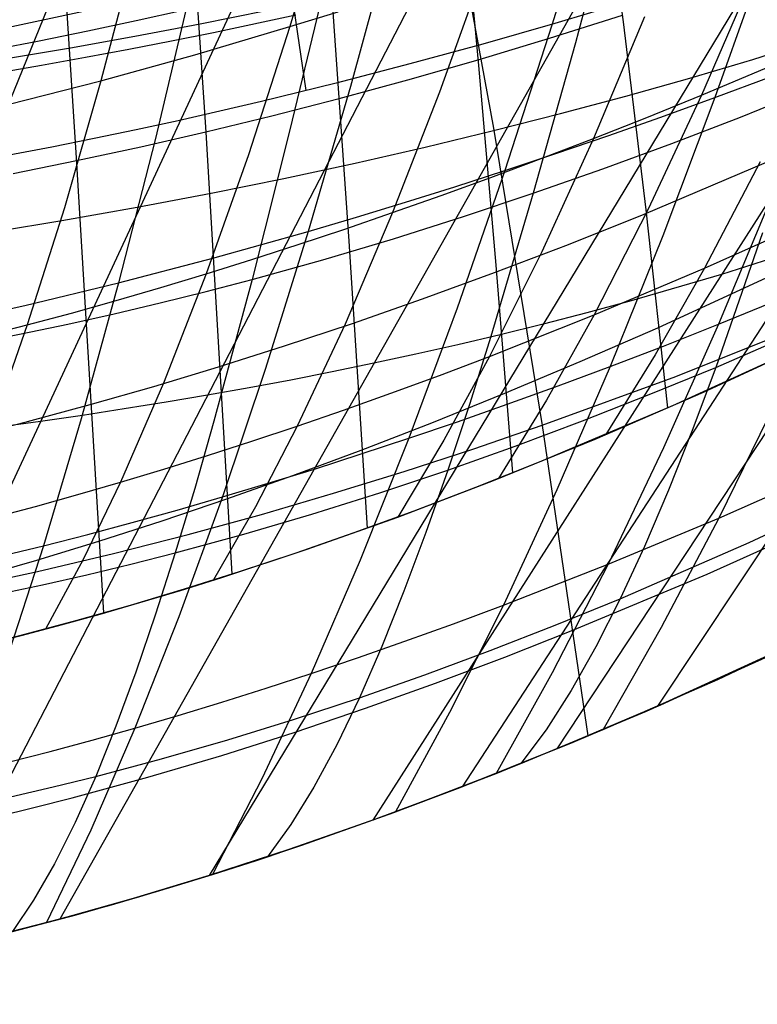
# Model space of a CAD drawing. Units: millimetres. Extents: x -250 to 250, y -79 to 60.
# Drawn here: x 17 to 26, y -78 to -65 of the extents above; entities that cross this region are included whole.
import ezdxf

# ---------------------------------------------------------------- set-up
doc = ezdxf.new("R2010")
doc.units = ezdxf.units.MM
doc.header["$MEASUREMENT"] = 0
doc.layers.add('Predefinito', color=7, linetype='Continuous', true_color=0x000000)

# ---------------------------------------------------------------- blocks, each defined once
blk = doc.blocks.new('Blocco 01')
at = {"layer": 'Predefinito'}
for p, q in [((33.632, -60.594, -133.006), (24.67, -74.101, -141.588)), ((33.632, -60.594, 133.006), (24.67, -74.101, 141.588)), ((32.382, -61.017, -131.406), (23.397, -74.642, -140.281)), ((32.382, -61.017, 131.406), (23.397, -74.642, 140.281)), ((31.135, -61.394, -129.921), (22.198, -75.121, -139.101)), ((31.135, -61.394, 129.921), (22.198, -75.121, 139.101)), ((17.32, -67.157, -128.798), (16.96, -61.564, -121.74)), ((17.32, -67.157, 128.798), (16.96, -61.564, 121.74)), ((18.958, -66.835, -129.886), (18.61, -61.481, -122.687)), ((18.958, -66.835, 129.886), (18.61, -61.481, 122.687)), ((29.896, -61.727, -128.548), (21.068, -75.543, -138.044)), ((29.896, -61.727, 128.548), (21.068, -75.543, 138.044)), ((27.453, -62.284, -126.116), (18.999, -76.243, -136.273)), ((27.453, -62.284, 126.116), (18.999, -76.243, 136.273)), ((25.058, -62.724, -124.067), (17.107, -76.796, -134.854)), ((25.058, -62.724, 124.067), (17.107, -76.796, 134.854)), ((22.643, -63.086, -122.318), (15.311, -77.24, -133.685)), ((22.643, -63.086, 122.318), (15.311, -77.24, 133.685)), ((24.241, -65.438, -134.221), (23.942, -63.183, -130.277)), ((24.241, -65.438, 134.221), (23.942, -63.183, 130.277)), ((20.16, -63.397, -120.797), (13.567, -77.595, -132.706)), ((20.16, -63.397, 120.797), (13.567, -77.595, 132.706)), ((22.41, -65.988, -132.586), (22.182, -63.56, -128.797)), ((22.41, -65.988, 132.586), (22.182, -63.56, 128.797)), ((23.926, -63.547, -167.985), (23.336, -65.48, -164.164)), ((23.926, -63.547, 167.985), (23.336, -65.48, 164.164)), ((17.601, -63.66, -119.494), (11.827, -77.875, -131.878)), ((17.601, -63.66, 119.494), (11.827, -77.875, 131.878)), ((20.538, -63.762, 161.723), (20.019, -65.498, 157.915)), ((20.538, -63.762, -161.723), (20.019, -65.498, -157.915)), ((21.312, -64.322, -167.104), (20.785, -66.255, -163.203)), ((21.312, -64.322, 167.104), (20.785, -66.255, 163.203)), ((18.083, -64.456, 160.98), (17.627, -66.183, 157.102)), ((18.083, -64.456, -160.98), (17.627, -66.183, -157.102)), ((26.051, -64.555, -165.44), (25.398, -66.395, -161.673)), ((26.051, -64.555, 165.44), (25.398, -66.395, 161.673)), ((20.768, -68.214, -133.553), (20.525, -64.723, -128.702)), ((20.768, -68.214, 133.553), (20.525, -64.723, 128.702)), ((22.498, -64.691, 158.945), (21.912, -66.328, 155.172)), ((22.498, -64.691, -158.945), (21.912, -66.328, -155.172)), ((25.899, -64.819, 157.515), (25.229, -66.366, 153.856)), ((25.899, -64.819, -157.515), (25.229, -66.366, -153.856)), ((18.776, -64.984, -166.417), (18.316, -66.914, -162.449)), ((18.776, -64.984, 166.417), (18.316, -66.914, 162.449)), ((16.271, -65.545, -165.866), (17.523, -65.276, -166.127)), ((16.271, -65.545, 165.866), (17.523, -65.276, 166.127)), ((18.883, -65.462, -128.104), (19.718, -65.293, -128.667)), ((18.883, -65.462, 128.104), (19.718, -65.293, 128.667)), ((20.019, -65.498, 157.915), (20.628, -65.309, 158.149)), ((20.019, -65.498, -157.915), (20.628, -65.309, -158.149)), ((23.305, -65.646, -133.249), (24.227, -65.353, -134.071)), ((23.305, -65.646, 133.249), (24.227, -65.353, 134.071)), ((24.506, -65.373, 156.623), (23.86, -66.915, 152.907)), ((24.506, -65.373, -156.623), (23.86, -66.915, -152.907)), ((24.528, -67.819, -138.091), (24.241, -65.438, -134.221)), ((24.528, -67.819, 138.091), (24.241, -65.438, 134.221)), ((18.058, -65.62, -127.578), (18.883, -65.462, -128.104)), ((18.058, -65.62, 127.578), (18.883, -65.462, 128.104)), ((18.816, -65.855, 157.486), (20.019, -65.498, 157.915)), ((18.816, -65.855, -157.486), (20.019, -65.498, -157.915)), ((20.019, -65.498, 157.915), (19.493, -67.122, 154.059)), ((20.019, -65.498, -157.915), (19.493, -67.122, -154.059)), ((23.336, -65.48, -164.164), (22.74, -67.32, -160.299)), ((23.336, -65.48, 164.164), (22.74, -67.32, 160.299)), ((17.242, -65.767, -127.088), (18.058, -65.62, -127.578)), ((17.242, -65.767, 127.088), (18.058, -65.62, 127.578)), ((22.4, -65.919, -132.475), (23.305, -65.646, -133.249)), ((22.4, -65.919, 132.475), (23.305, -65.646, 133.249)), ((16.432, -65.903, -126.63), (17.242, -65.767, -127.088)), ((16.432, -65.903, 126.63), (17.242, -65.767, 127.088)), ((25.229, -66.366, 153.856), (26.668, -65.757, 154.928)), ((25.229, -66.366, -153.856), (26.668, -65.757, -154.928)), ((17.627, -66.183, 157.102), (18.816, -65.855, 157.486)), ((17.627, -66.183, -157.102), (18.816, -65.855, -157.486)), ((21.512, -66.173, -131.75), (22.4, -65.919, -132.475)), ((21.512, -66.173, 131.75), (22.4, -65.919, 132.475)), ((22.629, -68.518, -136.308), (22.41, -65.988, -132.586)), ((22.629, -68.518, 136.308), (22.41, -65.988, 132.586)), ((16.448, -66.484, 156.757), (17.627, -66.183, 157.102)), ((16.448, -66.484, -156.757), (17.627, -66.183, -157.102)), ((17.627, -66.183, 157.102), (17.165, -67.791, 153.175)), ((17.627, -66.183, -157.102), (17.165, -67.791, -153.175)), ((20.642, -66.409, -131.076), (21.512, -66.173, -131.75)), ((20.642, -66.409, 131.076), (21.512, -66.173, 131.75)), ((25.398, -66.395, -161.673), (26.102, -66.133, -162.084)), ((25.398, -66.395, 161.673), (26.102, -66.133, 162.084)), ((20.785, -66.255, -163.203), (20.252, -68.091, -159.256)), ((20.785, -66.255, 163.203), (20.252, -68.091, 159.256)), ((19.79, -66.628, -130.452), (20.642, -66.409, -131.076)), ((19.79, -66.628, 130.452), (20.642, -66.409, 131.076)), ((21.912, -66.328, 155.172), (21.319, -67.853, 151.354)), ((21.912, -66.328, -155.172), (21.319, -67.853, -151.354)), ((24.535, -66.647, 153.366), (25.229, -66.366, 153.856)), ((24.535, -66.647, -153.366), (25.229, -66.366, -153.856)), ((25.229, -66.366, 153.856), (24.551, -67.81, 150.157)), ((25.229, -66.366, -153.856), (24.551, -67.81, -150.157)), ((24.712, -66.644, -161.291), (25.398, -66.395, -161.673)), ((24.712, -66.644, 161.291), (25.398, -66.395, 161.673)), ((25.398, -66.395, -161.673), (24.738, -68.145, -157.865)), ((25.398, -66.395, 161.673), (24.738, -68.145, 157.865)), ((18.954, -66.83, -129.874), (19.79, -66.628, -130.452)), ((18.954, -66.83, 129.874), (19.79, -66.628, 130.452)), ((23.86, -66.915, 152.907), (24.535, -66.647, 153.366)), ((23.86, -66.915, -152.907), (24.535, -66.647, -153.366)), ((24.041, -66.881, -160.936), (24.712, -66.644, -161.291)), ((24.041, -66.881, 160.936), (24.712, -66.644, 161.291)), ((18.316, -66.914, -162.449), (17.85, -68.742, -158.433)), ((18.316, -66.914, 162.449), (17.85, -68.742, 158.433)), ((18.132, -67.019, -129.338), (18.954, -66.83, -129.874)), ((18.132, -67.019, 129.338), (18.954, -66.83, 129.874)), ((19.288, -72.428, -136.902), (18.958, -66.835, -129.886)), ((19.288, -72.428, 136.902), (18.958, -66.835, 129.886)), ((23.201, -67.168, 152.478), (23.86, -66.915, 152.907)), ((23.201, -67.168, -152.478), (23.86, -66.915, -152.907)), ((23.86, -66.915, 152.907), (23.206, -68.349, 149.148)), ((23.86, -66.915, -152.907), (23.206, -68.349, -149.148)), ((23.385, -67.106, -160.606), (24.041, -66.881, -160.936)), ((23.385, -67.106, 160.606), (24.041, -66.881, 160.936)), ((17.32, -67.194, -128.839), (18.132, -67.019, -129.338)), ((17.32, -67.194, 128.839), (18.132, -67.019, 129.338)), ((24.504, -67.87, -138.111), (26.506, -67.02, -140.06)), ((24.504, -67.87, 138.111), (26.506, -67.02, 140.06)), ((17.666, -72.92, -135.719), (17.32, -67.157, -128.798)), ((17.666, -72.92, 135.719), (17.32, -67.157, 128.798)), ((19.493, -67.122, 154.059), (18.96, -68.627, 150.156)), ((19.493, -67.122, -154.059), (18.96, -68.627, -150.156)), ((22.56, -67.408, 152.078), (23.201, -67.168, 152.478)), ((22.56, -67.408, -152.078), (23.201, -67.168, -152.478)), ((22.74, -67.32, -160.299), (23.385, -67.106, -160.606)), ((22.74, -67.32, 160.299), (23.385, -67.106, 160.606)), ((16.516, -67.358, -128.375), (17.32, -67.194, -128.839)), ((16.516, -67.358, 128.375), (17.32, -67.194, 128.839)), ((25.97, -67.208, 151.292), (25.265, -68.557, 147.617)), ((25.97, -67.208, -151.292), (25.265, -68.557, -147.617)), ((21.933, -67.636, 151.704), (22.56, -67.408, 152.078)), ((21.933, -67.636, -151.704), (22.56, -67.408, -152.078)), ((22.106, -67.526, -160.012), (22.74, -67.32, -160.299)), ((22.106, -67.526, 160.012), (22.74, -67.32, 160.299)), ((22.74, -67.32, -160.299), (22.136, -69.064, -156.39)), ((22.74, -67.32, 160.299), (22.136, -69.064, 156.39)), ((21.481, -67.722, -159.744), (22.106, -67.526, -160.012)), ((21.481, -67.722, 159.744), (22.106, -67.526, 160.012)), ((21.319, -67.853, 151.354), (21.933, -67.636, 151.704)), ((21.319, -67.853, -151.354), (21.933, -67.636, -151.704)), ((26.137, -67.607, -158.775), (25.445, -69.266, -154.987)), ((26.137, -67.607, 158.775), (25.445, -69.266, 154.987)), ((17.165, -67.791, 153.175), (16.696, -69.275, 149.199)), ((17.165, -67.791, -153.175), (16.696, -69.275, -149.199)), ((20.863, -67.91, -159.492), (21.481, -67.722, -159.744)), ((20.863, -67.91, 159.492), (21.481, -67.722, 159.744)), ((20.252, -68.091, -159.256), (20.863, -67.91, -159.492)), ((20.252, -68.091, 159.256), (20.863, -67.91, 159.492)), ((20.716, -68.06, 151.027), (21.319, -67.853, 151.354)), ((20.716, -68.06, -151.027), (21.319, -67.853, -151.354)), ((21.319, -67.853, 151.354), (20.718, -69.264, 147.493)), ((21.319, -67.853, -151.354), (20.718, -69.264, -147.493)), ((23.543, -68.254, -137.22), (24.504, -67.87, -138.111)), ((23.543, -68.254, 137.22), (24.504, -67.87, 138.111)), ((24.551, -67.81, 150.157), (23.868, -69.147, 146.417)), ((24.551, -67.81, -150.157), (23.868, -69.147, -146.417)), ((24.804, -70.324, -141.882), (24.528, -67.819, -138.091)), ((24.804, -70.324, 141.882), (24.528, -67.819, 138.091)), ((25.265, -68.557, 147.617), (26.746, -67.895, 148.954)), ((25.265, -68.557, -147.617), (26.746, -67.895, -148.954)), ((19.044, -68.43, -158.821), (20.252, -68.091, -159.256)), ((19.044, -68.43, 158.821), (20.252, -68.091, 159.256)), ((20.252, -68.091, -159.256), (19.712, -69.824, -155.264)), ((20.252, -68.091, 159.256), (19.712, -69.824, 155.264)), ((20.123, -68.258, 150.719), (20.716, -68.06, 151.027)), ((20.123, -68.258, -150.719), (20.716, -68.06, -151.027)), ((24.738, -68.145, -157.865), (24.071, -69.801, -154.019)), ((24.738, -68.145, 157.865), (24.071, -69.801, 154.019)), ((19.538, -68.447, 150.429), (20.123, -68.258, 150.719)), ((19.538, -68.447, -150.429), (20.123, -68.258, -150.719)), ((21, -71.845, -138.301), (20.768, -68.214, -133.553)), ((21, -71.845, 138.301), (20.768, -68.214, 133.553)), ((22.607, -68.611, -136.385), (23.543, -68.254, -137.22)), ((22.607, -68.611, 136.385), (23.543, -68.254, 137.22)), ((26.666, -68.257, -134.511), (25.482, -68.635, -133.296)), ((26.666, -68.257, 134.511), (25.482, -68.635, 133.296)), ((23.206, -68.349, 149.148), (22.545, -69.672, 145.35)), ((23.206, -68.349, -149.148), (22.545, -69.672, -145.35)), ((24.675, -69.311, -140.342), (26.731, -68.361, -142.375)), ((24.675, -69.311, 140.342), (26.731, -68.361, 142.375)), ((17.85, -68.742, -158.433), (19.044, -68.43, -158.821)), ((17.85, -68.742, 158.433), (19.044, -68.43, 158.821)), ((18.96, -68.627, 150.156), (19.538, -68.447, 150.429)), ((18.96, -68.627, -150.156), (19.538, -68.447, -150.429)), ((22.839, -71.148, -139.96), (22.629, -68.518, -136.308)), ((22.839, -71.148, 139.96), (22.629, -68.518, 136.308)), ((18.387, -68.8, 149.897), (18.96, -68.627, 150.156)), ((18.387, -68.8, -149.897), (18.96, -68.627, -150.156)), ((18.96, -68.627, 150.156), (18.42, -70.01, 146.207)), ((18.96, -68.627, -150.156), (18.42, -70.01, -146.207)), ((21.696, -68.944, -135.609), (22.607, -68.611, -136.385)), ((21.696, -68.944, 135.609), (22.607, -68.611, 136.385)), ((23.868, -69.147, 146.417), (25.265, -68.557, 147.617)), ((23.868, -69.147, -146.417), (25.265, -68.557, -147.617)), ((25.482, -68.635, -133.296), (24.336, -68.969, -132.194)), ((25.482, -68.635, 133.296), (24.336, -68.969, 132.194)), ((25.265, -68.557, 147.617), (24.643, -69.651, 144.372)), ((25.265, -68.557, -147.617), (24.643, -69.651, -144.372)), ((25.445, -69.266, -154.987), (26.891, -68.671, -156.083)), ((25.445, -69.266, 154.987), (26.891, -68.671, 156.083)), ((16.665, -69.027, -158.084), (17.85, -68.742, -158.433)), ((16.665, -69.027, 158.084), (17.85, -68.742, 158.433)), ((17.85, -68.742, -158.433), (17.377, -70.462, -154.371)), ((17.85, -68.742, 158.433), (17.377, -70.462, 154.371)), ((17.819, -68.966, 149.652), (18.387, -68.8, 149.897)), ((17.819, -68.966, -149.652), (18.387, -68.8, -149.897)), ((15.482, -69.287, -157.768), (16.665, -69.027, -158.084)), ((15.482, -69.287, 157.768), (16.665, -69.027, 158.084)), ((17.256, -69.124, 149.419), (17.819, -68.966, 149.652)), ((17.256, -69.124, -149.419), (17.819, -68.966, -149.652)), ((20.81, -69.254, -134.893), (21.696, -68.944, -135.609)), ((20.81, -69.254, 134.893), (21.696, -68.944, 135.609)), ((24.336, -68.969, -132.194), (23.777, -69.121, -131.682)), ((24.336, -68.969, 132.194), (23.777, -69.121, 131.682)), ((16.696, -69.275, 149.199), (17.256, -69.124, 149.419)), ((16.696, -69.275, -149.199), (17.256, -69.124, -149.419)), ((22.136, -69.064, -156.39), (21.526, -70.709, -152.441)), ((22.136, -69.064, 156.39), (21.526, -70.709, 152.441)), ((22.545, -69.672, 145.35), (23.868, -69.147, 146.417)), ((22.545, -69.672, -145.35), (23.868, -69.147, -146.417)), ((23.777, -69.121, -131.682), (23.226, -69.263, -131.195)), ((23.777, -69.121, 131.682), (23.226, -69.263, 131.195)), ((23.868, -69.147, 146.417), (23.266, -70.225, 143.119)), ((23.868, -69.147, -146.417), (23.266, -70.225, -143.119)), ((15.583, -69.556, 148.79), (16.696, -69.275, 149.199)), ((15.583, -69.556, -148.79), (16.696, -69.275, -149.199)), ((16.696, -69.275, 149.199), (16.221, -70.628, 145.175)), ((16.696, -69.275, -149.199), (16.221, -70.628, -145.175)), ((19.951, -69.54, -134.236), (20.81, -69.254, -134.893)), ((19.951, -69.54, 134.236), (20.81, -69.254, 134.893)), ((20.718, -69.264, 147.493), (20.113, -70.555, 143.59)), ((20.718, -69.264, -147.493), (20.113, -70.555, -143.59)), ((23.226, -69.263, -131.195), (22.682, -69.398, -130.731)), ((23.226, -69.263, 131.195), (22.682, -69.398, 130.731)), ((25.445, -69.266, -154.987), (24.748, -70.832, -151.165)), ((25.445, -69.266, 154.987), (24.748, -70.832, 151.165)), ((24.749, -69.541, -154.487), (25.445, -69.266, -154.987)), ((24.749, -69.541, 154.487), (25.445, -69.266, 154.987)), ((22.682, -69.398, -130.731), (22.145, -69.525, -130.288)), ((22.682, -69.398, 130.731), (22.145, -69.525, 130.288)), ((23.693, -69.739, -139.414), (24.675, -69.311, -140.342)), ((23.693, -69.739, 139.414), (24.675, -69.311, 140.342)), ((19.114, -69.806, -133.633), (19.951, -69.54, -134.236)), ((19.114, -69.806, 133.633), (19.951, -69.54, 134.236)), ((22.145, -69.525, -130.288), (21.612, -69.646, -129.865)), ((22.145, -69.525, 130.288), (21.612, -69.646, 129.865)), ((24.071, -69.801, -154.019), (24.749, -69.541, -154.487)), ((24.071, -69.801, 154.019), (24.749, -69.541, 154.487)), ((26.652, -69.477, -143.783), (24.861, -70.299, -141.94)), ((26.652, -69.477, 143.783), (24.861, -70.299, 141.94)), ((25.252, -70.125, 142.336), (26.714, -69.448, 143.848)), ((25.252, -70.125, -142.336), (26.714, -69.448, -143.848)), ((21.612, -69.646, -129.865), (21.082, -69.76, -129.461)), ((21.612, -69.646, 129.865), (21.082, -69.76, 129.461)), ((21.913, -69.913, 144.865), (22.545, -69.672, 145.35)), ((21.913, -69.913, -144.865), (22.545, -69.672, -145.35)), ((22.545, -69.672, 145.35), (21.966, -70.733, 142.006)), ((22.545, -69.672, -145.35), (21.966, -70.733, -142.006)), ((24.643, -69.651, 144.372), (24.019, -70.663, 141.099)), ((24.643, -69.651, -144.372), (24.019, -70.663, -141.099)), ((21.082, -69.76, -129.461), (20.555, -69.868, -129.073)), ((21.082, -69.76, 129.461), (20.555, -69.868, 129.073)), ((22.741, -70.139, -138.549), (23.693, -69.739, -139.414)), ((22.741, -70.139, 138.549), (23.693, -69.739, 139.414)), ((18.296, -70.053, -133.077), (19.114, -69.806, -133.633)), ((18.296, -70.053, 133.077), (19.114, -69.806, 133.633)), ((19.712, -69.824, -155.264), (19.165, -71.452, -151.23)), ((19.712, -69.824, 155.264), (19.165, -71.452, 151.23)), ((20.555, -69.868, -129.073), (20.029, -69.972, -128.702)), ((20.555, -69.868, 129.073), (20.029, -69.972, 128.702)), ((21.297, -70.139, 144.412), (21.913, -69.913, 144.865)), ((21.297, -70.139, -144.412), (21.913, -69.913, -144.865)), ((24.071, -69.801, -154.019), (23.398, -71.36, -150.137)), ((24.071, -69.801, 154.019), (23.398, -71.36, 150.137)), ((23.412, -70.046, -153.582), (24.071, -69.801, -154.019)), ((23.412, -70.046, 153.582), (24.071, -69.801, 154.019)), ((18.42, -70.01, 146.207), (17.875, -71.266, 142.216)), ((18.42, -70.01, -146.207), (17.875, -71.266, -142.216)), ((20.029, -69.972, -128.702), (19.503, -70.07, -128.345)), ((20.029, -69.972, 128.702), (19.503, -70.07, 128.345)), ((22.769, -70.279, -153.175), (23.412, -70.046, -153.582)), ((22.769, -70.279, 153.175), (23.412, -70.046, 153.582)), ((17.492, -70.283, -132.565), (18.296, -70.053, -133.077)), ((17.492, -70.283, 132.565), (18.296, -70.053, 133.077)), ((18.977, -70.163, -128.001), (18.451, -70.253, -127.671)), ((18.977, -70.163, 128.001), (18.451, -70.253, 127.671)), ((19.503, -70.07, -128.345), (18.977, -70.163, -128.001)), ((19.503, -70.07, 128.345), (18.977, -70.163, 128.001)), ((20.698, -70.353, 143.988), (21.297, -70.139, 144.412)), ((20.698, -70.353, -143.988), (21.297, -70.139, -144.412)), ((21.817, -70.512, -137.747), (22.741, -70.139, -138.549)), ((21.817, -70.512, 137.747), (22.741, -70.139, 138.549)), ((23.884, -70.72, 140.967), (25.252, -70.125, 142.336)), ((23.884, -70.72, -140.967), (25.252, -70.125, -142.336)), ((16.7, -70.498, -132.089), (17.492, -70.283, -132.565)), ((16.7, -70.498, 132.089), (17.492, -70.283, 132.565)), ((18.451, -70.253, -127.671), (17.923, -70.338, -127.352)), ((18.451, -70.253, 127.671), (17.923, -70.338, 127.352)), ((22.141, -70.499, -152.796), (22.769, -70.279, -153.175)), ((22.141, -70.499, 152.796), (22.769, -70.279, 153.175)), ((23.266, -70.225, 143.119), (22.661, -71.219, 139.794)), ((23.266, -70.225, -143.119), (22.661, -71.219, -139.794)), ((26.171, -70.241, -152.326), (25.446, -71.72, -148.537)), ((26.171, -70.241, 152.326), (25.446, -71.72, 148.537)), ((17.394, -70.419, -127.046), (16.863, -70.496, -126.752)), ((17.394, -70.419, 127.046), (16.863, -70.496, 126.752)), ((17.923, -70.338, -127.352), (17.394, -70.419, -127.046)), ((17.923, -70.338, 127.352), (17.394, -70.419, 127.046)), ((20.113, -70.555, 143.59), (20.698, -70.353, 143.988)), ((20.113, -70.555, -143.59), (20.698, -70.353, -143.988)), ((24.861, -70.299, -141.94), (23.175, -71.013, -140.28)), ((24.861, -70.299, 141.94), (23.175, -71.013, 140.28)), ((15.917, -70.697, -131.649), (16.7, -70.498, -132.089)), ((15.917, -70.697, 131.649), (16.7, -70.498, 132.089)), ((16.863, -70.496, -126.752), (16.33, -70.569, -126.469)), ((16.863, -70.496, 126.752), (16.33, -70.569, 126.469)), ((17.377, -70.462, -154.371), (16.899, -72.071, -150.265)), ((17.377, -70.462, 154.371), (16.899, -72.071, 150.265)), ((20.923, -70.858, -137.009), (21.817, -70.512, -137.747)), ((20.923, -70.858, 137.009), (21.817, -70.512, 137.747)), ((21.526, -70.709, -152.441), (22.141, -70.499, -152.796)), ((21.526, -70.709, 152.441), (22.141, -70.499, 152.796)), ((19.539, -70.747, 143.216), (20.113, -70.555, 143.59)), ((19.539, -70.747, -143.216), (20.113, -70.555, -143.59)), ((20.113, -70.555, 143.59), (19.583, -71.576, 140.17)), ((20.113, -70.555, -143.59), (19.583, -71.576, -140.17)), ((18.976, -70.929, 142.863), (19.539, -70.747, 143.216)), ((18.976, -70.929, -142.863), (19.539, -70.747, -143.216)), ((21.526, -70.709, -152.441), (20.91, -72.25, -148.455)), ((21.526, -70.709, 152.441), (20.91, -72.25, 148.455)), ((20.923, -70.908, -152.11), (21.526, -70.709, -152.441)), ((20.923, -70.908, 152.11), (21.526, -70.709, 152.441)), ((21.966, -70.733, 142.006), (21.383, -71.706, 138.634)), ((21.966, -70.733, -142.006), (21.383, -71.706, -138.634)), ((22.597, -71.244, 139.734), (23.884, -70.72, 140.967)), ((22.597, -71.244, -139.734), (23.884, -70.72, -140.967)), ((20.058, -71.179, -136.335), (20.923, -70.858, -137.009)), ((20.058, -71.179, 136.335), (20.923, -70.858, 137.009)), ((20.329, -71.098, -151.798), (20.923, -70.908, -152.11)), ((20.329, -71.098, 151.798), (20.923, -70.908, 152.11)), ((24.748, -70.832, -151.165), (24.045, -72.303, -147.311)), ((24.748, -70.832, 151.165), (24.045, -72.303, 147.311)), ((18.422, -71.101, 142.53), (18.976, -70.929, 142.863)), ((18.422, -71.101, -142.53), (18.976, -70.929, -142.863)), ((23.175, -71.013, -140.28), (22.369, -71.333, -139.523)), ((23.175, -71.013, 140.28), (22.369, -71.333, 139.523)), ((17.875, -71.266, 142.216), (18.422, -71.101, 142.53)), ((17.875, -71.266, -142.216), (18.422, -71.101, -142.53)), ((19.744, -71.279, -151.506), (20.329, -71.098, -151.798)), ((19.744, -71.279, 151.506), (20.329, -71.098, 151.798)), ((25.446, -71.72, -148.537), (26.934, -71.062, -149.908)), ((25.446, -71.72, 148.537), (26.934, -71.062, 149.908)), ((17.335, -71.422, 141.917), (17.875, -71.266, 142.216)), ((17.335, -71.422, -141.917), (17.875, -71.266, -142.216)), ((17.875, -71.266, 142.216), (17.402, -72.245, 138.735)), ((17.875, -71.266, -142.216), (17.402, -72.245, -138.735)), ((19.165, -71.452, -151.23), (19.744, -71.279, -151.506)), ((19.165, -71.452, 151.23), (19.744, -71.279, 151.506)), ((19.22, -71.477, -135.719), (20.058, -71.179, -136.335)), ((19.22, -71.477, 135.719), (20.058, -71.179, 136.335)), ((21.383, -71.706, 138.634), (22.597, -71.244, 139.734)), ((21.383, -71.706, -138.634), (22.597, -71.244, -139.734)), ((22.369, -71.333, -139.523), (21.587, -71.63, -138.815)), ((22.369, -71.333, 139.523), (21.587, -71.63, 138.815)), ((23.398, -71.36, -150.137), (22.721, -72.821, -146.222)), ((23.398, -71.36, 150.137), (22.721, -72.821, 146.222)), ((16.8, -71.571, 141.633), (17.335, -71.422, 141.917)), ((16.8, -71.571, -141.633), (17.335, -71.422, -141.917)), ((18.403, -71.754, -135.154), (19.22, -71.477, -135.719)), ((18.403, -71.754, 135.154), (19.22, -71.477, 135.719)), ((18.592, -71.618, -150.969), (19.165, -71.452, -151.23)), ((18.592, -71.618, 150.969), (19.165, -71.452, 151.23)), ((19.165, -71.452, -151.23), (18.614, -72.971, -147.157)), ((19.165, -71.452, 151.23), (18.614, -72.971, 147.157)), ((16.269, -71.713, 141.363), (16.8, -71.571, 141.633)), ((16.269, -71.713, -141.363), (16.8, -71.571, -141.633)), ((18.024, -71.776, -150.721), (18.592, -71.618, -150.969)), ((18.024, -71.776, 150.721), (18.592, -71.618, 150.969)), ((19.583, -71.576, 140.17), (19.052, -72.503, 136.722)), ((19.583, -71.576, -140.17), (19.052, -72.503, -136.722)), ((21.587, -71.63, -138.815), (20.829, -71.906, -138.154)), ((21.587, -71.63, 138.815), (20.829, -71.906, 138.154)), ((17.46, -71.927, -150.487), (18.024, -71.776, -150.721)), ((17.46, -71.927, 150.487), (18.024, -71.776, 150.721)), ((17.602, -72.012, -134.634), (18.403, -71.754, -135.154)), ((17.602, -72.012, 134.634), (18.403, -71.754, 135.154)), ((20.239, -72.112, 137.66), (21.383, -71.706, 138.634)), ((20.239, -72.112, -137.66), (21.383, -71.706, -138.634)), ((24.045, -72.303, -147.311), (25.446, -71.72, -148.537)), ((24.045, -72.303, 147.311), (25.446, -71.72, 148.537)), ((25.446, -71.72, -148.537), (24.717, -73.106, -144.721)), ((25.446, -71.72, 148.537), (24.717, -73.106, 144.721)), ((20.829, -71.906, -138.154), (20.094, -72.162, -137.542)), ((20.829, -71.906, 138.154), (20.094, -72.162, 137.542)), ((16.815, -72.252, -134.154), (17.602, -72.012, -134.634)), ((16.815, -72.252, 134.154), (17.602, -72.012, 134.634)), ((16.899, -72.071, -150.265), (17.46, -71.927, -150.487)), ((16.899, -72.071, 150.265), (17.46, -71.927, 150.487)), ((15.784, -72.339, -149.853), (16.899, -72.071, -150.265)), ((15.784, -72.339, 149.853), (16.899, -72.071, 150.265)), ((16.899, -72.071, -150.265), (16.415, -73.565, -146.118)), ((16.899, -72.071, 150.265), (16.415, -73.565, 146.118)), ((19.156, -72.471, 136.8), (20.239, -72.112, 137.66)), ((19.156, -72.471, -136.8), (20.239, -72.112, -137.66)), ((20.094, -72.162, -137.542), (19.379, -72.399, -136.973)), ((20.094, -72.162, 137.542), (19.379, -72.399, 136.973)), ((16.039, -72.475, -133.709), (16.815, -72.252, -134.154)), ((16.039, -72.475, 133.709), (16.815, -72.252, 134.154)), ((17.402, -72.245, 138.735), (16.928, -73.124, 135.226)), ((17.402, -72.245, -138.735), (16.928, -73.124, -135.226)), ((20.91, -72.25, -148.455), (20.29, -73.686, -144.435)), ((20.91, -72.25, 148.455), (20.29, -73.686, 144.435)), ((19.379, -72.399, -136.973), (18.681, -72.619, -136.443)), ((19.379, -72.399, 136.973), (18.681, -72.619, 136.443)), ((22.721, -72.821, -146.222), (24.045, -72.303, -147.311)), ((22.721, -72.821, 146.222), (24.045, -72.303, 147.311)), ((24.045, -72.303, -147.311), (23.338, -73.677, -143.428)), ((24.045, -72.303, 147.311), (23.338, -73.677, 143.428)), ((18.633, -72.634, 136.407), (19.156, -72.471, 136.8)), ((18.633, -72.634, -136.407), (19.156, -72.471, -136.8)), ((18.681, -72.619, -136.443), (17.996, -72.824, -135.949)), ((18.681, -72.619, 136.443), (17.996, -72.824, 135.949)), ((18.121, -72.789, 136.036), (18.633, -72.634, 136.407)), ((18.121, -72.789, -136.036), (18.633, -72.634, -136.407)), ((17.618, -72.934, 135.685), (18.121, -72.789, 136.036)), ((17.618, -72.934, -135.685), (18.121, -72.789, -136.036)), ((17.996, -72.824, -135.949), (17.323, -73.016, -135.486)), ((17.996, -72.824, 135.949), (17.323, -73.016, 135.486)), ((22.721, -72.821, -146.222), (22.039, -74.181, -142.278)), ((22.721, -72.821, 146.222), (22.039, -74.181, 142.278)), ((22.088, -73.057, -145.729), (22.721, -72.821, -146.222)), ((22.088, -73.057, 145.729), (22.721, -72.821, 146.222)), ((17.323, -73.016, -135.486), (16.659, -73.195, -135.053)), ((17.323, -73.016, 135.486), (16.659, -73.195, 135.053)), ((17.123, -73.071, 135.353), (17.618, -72.934, 135.685)), ((17.123, -73.071, -135.353), (17.618, -72.934, -135.685)), ((18.614, -72.971, -147.157), (18.058, -74.377, -143.048)), ((18.614, -72.971, 147.157), (18.058, -74.377, 143.048)), ((25.433, -73.761, -142.393), (26.99, -73.03, -144.061)), ((25.433, -73.761, 142.393), (26.99, -73.03, 144.061)), ((16.634, -73.201, 135.037), (17.123, -73.071, 135.353)), ((16.634, -73.201, -135.037), (17.123, -73.071, -135.353)), ((21.473, -73.279, -145.269), (22.088, -73.057, -145.729)), ((21.473, -73.279, 145.269), (22.088, -73.057, 145.729)), ((24.717, -73.106, -144.721), (23.985, -74.397, -140.879)), ((24.717, -73.106, 144.721), (23.985, -74.397, 140.879)), ((26.743, -73.149, -143.795), (24.67, -74.101, -141.588)), ((26.743, -73.149, 143.795), (24.67, -74.101, 141.588)), ((16.659, -73.195, -135.053), (16.002, -73.362, -134.646)), ((16.659, -73.195, 135.053), (16.002, -73.362, 134.646)), ((16.151, -73.325, 134.736), (16.634, -73.201, 135.037)), ((16.151, -73.325, -134.736), (16.634, -73.201, -135.037)), ((20.874, -73.488, -144.839), (21.473, -73.279, -145.269)), ((20.874, -73.488, 144.839), (21.473, -73.279, 145.269)), ((20.29, -73.686, -144.435), (20.874, -73.488, -144.839)), ((20.29, -73.686, 144.435), (20.874, -73.488, 144.839)), ((20.29, -73.686, -144.435), (19.666, -75.013, -140.384)), ((20.29, -73.686, 144.435), (19.666, -75.013, 140.384)), ((19.717, -73.873, -144.057), (20.29, -73.686, -144.435)), ((19.717, -73.873, 144.057), (20.29, -73.686, 144.435)), ((23.338, -73.677, -143.428), (22.629, -74.952, -139.519)), ((23.338, -73.677, 143.428), (22.629, -74.952, 139.519)), ((23.985, -74.397, -140.879), (25.433, -73.761, -142.393)), ((23.985, -74.397, 140.879), (25.433, -73.761, 142.393)), ((19.156, -74.05, -143.701), (19.717, -73.873, -144.057)), ((19.156, -74.05, 143.701), (19.717, -73.873, 144.057)), ((18.603, -74.218, -143.365), (19.156, -74.05, -143.701)), ((18.603, -74.218, 143.365), (19.156, -74.05, 143.701)), ((24.67, -74.101, -141.588), (23.397, -74.642, -140.281)), ((24.67, -74.101, 141.588), (23.397, -74.642, 140.281)), ((18.058, -74.377, -143.048), (18.603, -74.218, -143.365)), ((18.058, -74.377, 143.048), (18.603, -74.218, 143.365)), ((22.039, -74.181, -142.278), (21.355, -75.439, -138.308)), ((22.039, -74.181, 142.278), (21.355, -75.439, 138.308)), ((18.058, -74.377, -143.048), (17.499, -75.668, -138.908)), ((18.058, -74.377, 143.048), (17.499, -75.668, 138.908)), ((17.518, -74.529, -142.748), (18.058, -74.377, -143.048)), ((17.518, -74.529, 142.748), (18.058, -74.377, 143.048)), ((22.629, -74.952, -139.519), (23.985, -74.397, -140.879)), ((22.629, -74.952, 139.519), (23.985, -74.397, 140.879)), ((16.984, -74.673, -142.462), (17.518, -74.529, -142.748)), ((16.984, -74.673, 142.462), (17.518, -74.529, 142.748)), ((23.397, -74.642, -140.281), (22.198, -75.121, -139.101)), ((23.397, -74.642, 140.281), (22.198, -75.121, 139.101)), ((16.454, -74.81, -142.191), (16.984, -74.673, -142.462)), ((16.454, -74.81, 142.191), (16.984, -74.673, 142.462)), ((19.666, -75.013, -140.384), (19.041, -76.23, -136.307)), ((19.666, -75.013, 140.384), (19.041, -76.23, 136.307)), ((21.355, -75.439, -138.308), (22.629, -74.952, -139.519)), ((21.355, -75.439, 138.308), (22.629, -74.952, 139.519)), ((22.198, -75.121, -139.101), (21.068, -75.543, -138.044)), ((22.198, -75.121, 139.101), (21.068, -75.543, 138.044)), ((20.164, -75.861, -137.243), (21.355, -75.439, -138.308)), ((20.164, -75.861, 137.243), (21.355, -75.439, 138.308)), ((21.068, -75.543, -138.044), (20.005, -75.915, -137.106)), ((21.068, -75.543, 138.044), (20.005, -75.915, 137.106)), ((17.499, -75.668, -138.908), (16.94, -76.84, -134.739)), ((17.499, -75.668, 138.908), (16.94, -76.84, 134.739)), ((19.595, -76.052, -136.76), (20.164, -75.861, -137.243)), ((19.595, -76.052, 136.76), (20.164, -75.861, 137.243)), ((20.005, -75.915, -137.106), (18.999, -76.243, -136.273)), ((20.005, -75.915, 137.106), (18.999, -76.243, 136.273)), ((19.041, -76.23, -136.307), (19.595, -76.052, -136.76)), ((19.041, -76.23, 136.307), (19.595, -76.052, 136.76)), ((18.999, -76.243, -136.273), (18.037, -76.535, -135.527)), ((18.999, -76.243, 136.273), (18.037, -76.535, 135.527)), ((18.501, -76.397, -135.88), (19.041, -76.23, -136.307)), ((18.501, -76.397, 135.88), (19.041, -76.23, 136.307)), ((17.971, -76.554, -135.478), (18.501, -76.397, -135.88)), ((17.971, -76.554, 135.478), (18.501, -76.397, 135.88)), ((18.037, -76.535, -135.527), (17.107, -76.796, -134.854)), ((18.037, -76.535, 135.527), (17.107, -76.796, 134.854)), ((17.452, -76.701, -135.098), (17.971, -76.554, -135.478)), ((17.452, -76.701, 135.098), (17.971, -76.554, 135.478)), ((16.94, -76.84, -134.739), (17.452, -76.701, -135.098)), ((16.94, -76.84, 134.739), (17.452, -76.701, 135.098)), ((17.107, -76.796, -134.854), (16.2, -77.03, -134.243)), ((17.107, -76.796, 134.854), (16.2, -77.03, 134.243)), ((16.435, -76.971, -134.397), (16.94, -76.84, -134.739)), ((16.435, -76.971, 134.397), (16.94, -76.84, 134.739))]:
    blk.add_line(p, q, dxfattribs=at)
blk = doc.blocks.new('FILE_STR_3D_02')
at = {"layer": 'Predefinito'}
blk.add_blockref('Blocco 01', (0, 0), dxfattribs=at)

msp = doc.modelspace()

# ---------------------------------------------------------------- linework, layer by layer
at = {"layer": 'Predefinito'}
for p, q in [((20.226, -66.308, -130.166), (19.492, -61.387, -122.862)), ((20.226, -66.308, 130.166), (19.492, -61.387, 122.862)), ((21.941, -63.181, -121.86), (22.594, -66.782, -128.227)), ((21.941, -63.181, 121.86), (22.594, -66.782, 128.227)), ((24.159, -63.731, -168.405), (23.632, -65.705, -164.654)), ((24.159, -63.731, 168.405), (23.632, -65.705, 164.654)), ((20.495, -64.833, -166.917), (20.02, -66.806, -163.052)), ((20.495, -64.833, 166.917), (20.02, -66.806, 163.052)), ((18.074, -65.421, -166.171), (18.684, -65.284, -166.342)), ((18.074, -65.421, 166.171), (18.684, -65.284, 166.342)), ((24.273, -65.189, -133.508), (23.373, -65.457, -132.701)), ((24.273, -65.189, 133.508), (23.373, -65.457, 132.701)), ((17.462, -65.553, -166.01), (18.074, -65.421, -166.171)), ((17.462, -65.553, 166.01), (18.074, -65.421, 166.171)), ((19.052, -65.571, -128.07), (20.095, -65.349, -128.786)), ((19.052, -65.571, 128.07), (20.095, -65.349, 128.786)), ((25.877, -65.914, -131.007), (27.426, -65.42, -132.454)), ((25.877, -65.914, 131.007), (27.426, -65.42, 132.454)), ((16.846, -65.679, -165.857), (17.462, -65.553, -166.01)), ((16.846, -65.679, 165.857), (17.462, -65.553, 166.01)), ((23.373, -65.457, -132.701), (22.461, -65.718, -131.92)), ((23.373, -65.457, 132.701), (22.461, -65.718, 131.92)), ((15.606, -65.912, -165.579), (16.846, -65.679, -165.857)), ((15.606, -65.912, 165.579), (16.846, -65.679, 165.857)), ((17.98, -65.784, -127.384), (18.52, -65.679, -127.723)), ((17.98, -65.784, 127.384), (18.52, -65.679, 127.723)), ((18.52, -65.679, -127.723), (19.052, -65.571, -128.07)), ((18.52, -65.679, 127.723), (19.052, -65.571, 128.07)), ((17.432, -65.886, -127.054), (17.98, -65.784, -127.384)), ((17.432, -65.886, 127.054), (17.98, -65.784, 127.384)), ((22.461, -65.718, -131.92), (21.537, -65.971, -131.167)), ((22.461, -65.718, 131.92), (21.537, -65.971, 131.167)), ((23.632, -65.705, -164.654), (23.099, -67.607, -160.871)), ((23.632, -65.705, 164.654), (23.099, -67.607, 160.871)), ((16.876, -65.986, -126.733), (17.432, -65.886, -127.054)), ((16.876, -65.986, 126.733), (17.432, -65.886, 127.054)), ((25.082, -66.15, -130.298), (25.877, -65.914, -131.007)), ((25.082, -66.15, 130.298), (25.877, -65.914, 131.007)), ((16.312, -66.082, -126.421), (16.876, -65.986, -126.733)), ((16.312, -66.082, 126.421), (16.876, -65.986, 126.733)), ((21.537, -65.971, -131.167), (20.603, -66.214, -130.445)), ((21.537, -65.971, 131.167), (20.603, -66.214, 130.445)), ((24.271, -66.378, -129.6), (25.082, -66.15, -130.298)), ((24.271, -66.378, 129.6), (25.082, -66.15, 130.298)), ((20.603, -66.214, -130.445), (19.658, -66.446, -129.759)), ((20.603, -66.214, 130.445), (19.658, -66.446, 129.759)), ((25.72, -66.642, -162.423), (26.584, -66.295, -162.983)), ((25.72, -66.642, 162.423), (26.584, -66.295, 162.983)), ((23.443, -66.599, -128.916), (24.271, -66.378, -129.6)), ((23.443, -66.599, 128.916), (24.271, -66.378, 129.6)), ((19.658, -66.446, -129.759), (18.604, -66.689, -129.04)), ((19.658, -66.446, 129.759), (18.604, -66.689, 129.04)), ((22.597, -66.814, -128.247), (23.443, -66.599, -128.916)), ((22.597, -66.814, 128.247), (23.443, -66.599, 128.916)), ((24.851, -66.976, -161.884), (25.72, -66.642, -162.423)), ((24.851, -66.976, 161.884), (25.72, -66.642, 162.423)), ((18.074, -66.805, -128.698), (17.542, -66.916, -128.367)), ((18.074, -66.805, 128.698), (17.542, -66.916, 128.367)), ((18.604, -66.689, -129.04), (18.074, -66.805, -128.698)), ((18.604, -66.689, 129.04), (18.074, -66.805, 128.698)), ((20.02, -66.806, -163.052), (19.542, -68.698, -159.154)), ((20.02, -66.806, 163.052), (19.542, -68.698, 159.154)), ((22.594, -66.782, -128.227), (23.211, -70.548, -134.5)), ((22.594, -66.782, 128.227), (23.211, -70.548, 134.5)), ((17.542, -66.916, -128.367), (17.007, -67.024, -128.048)), ((17.542, -66.916, 128.367), (17.007, -67.024, 128.048)), ((21.731, -67.023, -127.596), (22.597, -66.814, -128.247)), ((21.731, -67.023, 127.596), (22.597, -66.814, 128.247)), ((17.007, -67.024, -128.048), (16.468, -67.127, -127.739)), ((17.007, -67.024, 128.048), (16.468, -67.127, 127.739)), ((20.847, -67.225, -126.962), (21.731, -67.023, -127.596)), ((20.847, -67.225, 126.962), (21.731, -67.023, 127.596)), ((23.978, -67.298, -161.365), (24.851, -66.976, -161.884)), ((23.978, -67.298, 161.365), (24.851, -66.976, 161.884)), ((19.943, -67.42, -126.348), (20.847, -67.225, -126.962)), ((19.943, -67.42, 126.348), (20.847, -67.225, 126.962)), ((23.099, -67.607, -160.871), (23.978, -67.298, -161.365)), ((23.099, -67.607, 160.871), (23.978, -67.298, 161.365)), ((19.023, -67.607, -125.755), (19.943, -67.42, -126.348)), ((19.023, -67.607, 125.755), (19.943, -67.42, 126.348)), ((18.085, -67.785, -125.184), (19.023, -67.607, -125.755)), ((18.085, -67.785, 125.184), (19.023, -67.607, 125.755)), ((22.216, -67.903, -160.401), (23.099, -67.607, -160.871)), ((22.216, -67.903, 160.401), (23.099, -67.607, 160.871)), ((23.099, -67.607, -160.871), (22.561, -69.42, -157.049)), ((23.099, -67.607, 160.871), (22.561, -69.42, 157.049)), ((17.131, -67.953, -124.636), (18.085, -67.785, -125.184)), ((17.131, -67.953, 124.636), (18.085, -67.785, 125.184)), ((21.329, -68.183, -159.958), (22.216, -67.903, -160.401)), ((21.329, -68.183, 159.958), (22.216, -67.903, 160.401)), ((16.162, -68.111, -124.112), (17.131, -67.953, -124.636)), ((16.162, -68.111, 124.112), (17.131, -67.953, 124.636)), ((26, -68.11, -159.293), (25.409, -69.812, -155.554)), ((26, -68.11, 159.293), (25.409, -69.812, 155.554)), ((20.437, -68.449, -159.542), (21.329, -68.183, -159.958)), ((20.437, -68.449, 159.542), (21.329, -68.183, 159.958)), ((19.542, -68.698, -159.154), (20.437, -68.449, -159.542)), ((19.542, -68.698, 159.154), (20.437, -68.449, 159.542)), ((18.961, -68.849, -158.918), (19.542, -68.698, -159.154)), ((18.961, -68.849, 158.918), (19.542, -68.698, 159.154)), ((19.542, -68.698, -159.154), (19.058, -70.492, -155.215)), ((19.542, -68.698, 159.154), (19.058, -70.492, 155.215)), ((18.379, -68.994, -158.694), (18.961, -68.849, -158.918)), ((18.379, -68.994, 158.694), (18.961, -68.849, 158.918)), ((17.794, -69.132, -158.48), (18.379, -68.994, -158.694)), ((17.794, -69.132, 158.48), (18.379, -68.994, 158.694)), ((17.208, -69.263, -158.278), (17.794, -69.132, -158.48)), ((17.208, -69.263, 158.278), (17.794, -69.132, 158.48)), ((25.409, -69.812, -155.554), (27.083, -69.081, -156.863)), ((25.409, -69.812, 155.554), (27.083, -69.081, 156.863)), ((16.62, -69.387, -158.086), (17.208, -69.263, -158.278)), ((16.62, -69.387, 158.086), (17.208, -69.263, 158.278)), ((24.904, -69.925, -136.095), (26.555, -69.266, -137.716)), ((24.904, -69.925, 136.095), (26.555, -69.266, 137.716)), ((16.03, -69.505, -157.904), (16.62, -69.387, -158.086)), ((16.03, -69.505, 157.904), (16.62, -69.387, 158.086)), ((22.561, -69.42, -157.049), (22.29, -70.283, -155.119)), ((22.561, -69.42, 157.049), (22.29, -70.283, 155.119)), ((23.212, -70.545, -134.52), (24.904, -69.925, -136.095)), ((23.212, -70.545, 134.52), (24.904, -69.925, 136.095)), ((24.567, -70.157, -154.925), (25.409, -69.812, -155.554)), ((24.567, -70.157, 154.925), (25.409, -69.812, 155.554)), ((25.409, -69.812, -155.554), (25.11, -70.609, -153.66)), ((25.409, -69.812, 155.554), (25.11, -70.609, 153.66)), ((23.72, -70.49, -154.318), (24.567, -70.157, -154.925)), ((23.72, -70.49, 154.318), (24.567, -70.157, 154.925)), ((22.29, -70.283, -155.119), (22.016, -71.111, -153.175)), ((22.29, -70.283, 155.119), (22.016, -71.111, 153.175)), ((19.058, -70.492, -155.215), (18.814, -71.344, -153.226)), ((19.058, -70.492, 155.215), (18.814, -71.344, 153.226)), ((22.346, -70.842, -133.756), (23.212, -70.545, -134.52)), ((22.346, -70.842, 133.756), (23.212, -70.545, 134.52)), ((22.87, -70.808, -153.734), (23.72, -70.49, -154.318)), ((22.87, -70.808, 153.734), (23.72, -70.49, 154.318)), ((23.211, -70.548, -134.5), (23.791, -74.476, -140.678)), ((23.211, -70.548, 134.5), (23.791, -74.476, 140.678)), ((25.11, -70.609, -153.66), (24.809, -71.365, -151.749)), ((25.11, -70.609, 153.66), (24.809, -71.365, 151.749)), ((21.466, -71.129, -133.01), (22.346, -70.842, -133.756)), ((21.466, -71.129, 133.01), (22.346, -70.842, 133.756)), ((22.016, -71.111, -153.175), (22.87, -70.808, -153.734)), ((22.016, -71.111, 153.175), (22.87, -70.808, 153.734)), ((20.571, -71.406, -132.285), (21.466, -71.129, -133.01)), ((20.571, -71.406, 132.285), (21.466, -71.129, 133.01)), ((21.158, -71.399, -152.643), (22.016, -71.111, -153.175)), ((21.158, -71.399, 152.643), (22.016, -71.111, 153.175)), ((22.016, -71.111, -153.175), (21.74, -71.9, -151.213)), ((22.016, -71.111, 153.175), (21.74, -71.9, 151.213)), ((25.831, -72.028, -149.327), (27.459, -71.26, -150.843)), ((25.831, -72.028, 149.327), (27.459, -71.26, 150.843)), ((18.814, -71.344, -153.226), (18.568, -72.16, -151.222)), ((18.814, -71.344, 153.226), (18.568, -72.16, 151.222)), ((19.66, -71.672, -131.582), (20.571, -71.406, -132.285)), ((19.66, -71.672, 131.582), (20.571, -71.406, 132.285)), ((20.297, -71.67, -152.14), (21.158, -71.399, -152.643)), ((20.297, -71.67, 152.14), (21.158, -71.399, 152.643)), ((24.809, -71.365, -151.749), (24.505, -72.077, -149.819)), ((24.809, -71.365, 151.749), (24.505, -72.077, 149.819)), ((19.434, -71.924, -151.666), (20.297, -71.67, -152.14)), ((19.434, -71.924, 151.666), (20.297, -71.67, 152.14)), ((18.732, -71.926, -130.903), (19.66, -71.672, -131.582)), ((18.732, -71.926, 130.903), (19.66, -71.672, 131.582)), ((25.299, -72.429, -140.342), (26.976, -71.672, -142.09)), ((25.299, -72.429, 140.342), (26.976, -71.672, 142.09)), ((21.74, -71.9, -151.213), (21.462, -72.646, -149.233)), ((21.74, -71.9, 151.213), (21.462, -72.646, 149.233)), ((17.787, -72.167, -130.25), (18.732, -71.926, -130.903)), ((17.787, -72.167, 130.25), (18.732, -71.926, 130.903)), ((18.568, -72.16, -151.222), (19.434, -71.924, -151.666)), ((18.568, -72.16, 151.222), (19.434, -71.924, 151.666)), ((24.199, -72.74, -147.867), (25.831, -72.028, -149.327)), ((24.199, -72.74, 147.867), (25.831, -72.028, 149.327)), ((16.824, -72.394, -129.625), (17.787, -72.167, -130.25)), ((16.824, -72.394, 129.625), (17.787, -72.167, 130.25)), ((18.008, -72.302, -150.951), (18.568, -72.16, -151.222)), ((18.008, -72.302, 150.951), (18.568, -72.16, 151.222)), ((18.568, -72.16, -151.222), (18.32, -72.936, -149.201)), ((18.568, -72.16, 151.222), (18.32, -72.936, 149.201)), ((24.505, -72.077, -149.819), (24.199, -72.74, -147.867)), ((24.505, -72.077, 149.819), (24.199, -72.74, 147.867)), ((15.843, -72.605, -129.03), (16.824, -72.394, -129.625)), ((15.843, -72.605, 129.03), (16.824, -72.394, 129.625)), ((17.447, -72.436, -150.693), (18.008, -72.302, -150.951)), ((17.447, -72.436, 150.693), (18.008, -72.302, 150.951)), ((16.886, -72.563, -150.447), (17.447, -72.436, -150.693)), ((16.886, -72.563, 150.447), (17.447, -72.436, 150.693)), ((23.6, -73.14, -138.637), (25.299, -72.429, -140.342)), ((23.6, -73.14, 138.637), (25.299, -72.429, 140.342)), ((16.324, -72.682, -150.212), (16.886, -72.563, -150.447)), ((16.324, -72.682, 150.212), (16.886, -72.563, 150.447)), ((21.462, -72.646, -149.233), (21.182, -73.346, -147.233)), ((21.462, -72.646, 149.233), (21.182, -73.346, 147.233)), ((23.378, -73.075, -147.167), (24.199, -72.74, -147.867)), ((23.378, -73.075, 147.167), (24.199, -72.74, 147.867)), ((24.199, -72.74, -147.867), (23.889, -73.35, -145.894)), ((24.199, -72.74, 147.867), (23.889, -73.35, 145.894)), ((18.32, -72.936, -149.201), (18.069, -73.669, -147.162)), ((18.32, -72.936, 149.201), (18.069, -73.669, 147.162)), ((22.555, -73.397, -146.489), (23.378, -73.075, -147.167)), ((22.555, -73.397, 146.489), (23.378, -73.075, 147.167)), ((22.737, -73.48, -137.806), (23.6, -73.14, -138.637)), ((22.737, -73.48, 137.806), (23.6, -73.14, 138.637)), ((24.713, -74.083, -141.626), (26.905, -73.076, -143.956)), ((24.713, -74.083, 141.626), (26.905, -73.076, 143.956)), ((21.182, -73.346, -147.233), (20.899, -73.995, -145.212)), ((21.182, -73.346, 147.233), (20.899, -73.995, 145.212)), ((21.728, -73.703, -145.836), (22.555, -73.397, -146.489)), ((21.728, -73.703, 145.836), (22.555, -73.397, 146.489)), ((23.889, -73.35, -145.894), (23.577, -73.904, -143.897)), ((23.889, -73.35, 145.894), (23.577, -73.904, 143.897)), ((21.863, -73.809, -136.994), (22.737, -73.48, -137.806)), ((21.863, -73.809, 136.994), (22.737, -73.48, 137.806)), ((24.532, -74.163, -141.447), (26.122, -73.446, -143.132)), ((24.532, -74.163, 141.447), (26.122, -73.446, 143.132)), ((18.069, -73.669, -147.162), (17.816, -74.355, -145.102)), ((18.069, -73.669, 147.162), (17.816, -74.355, 145.102)), ((20.899, -73.995, -145.212), (21.728, -73.703, -145.836)), ((20.899, -73.995, 145.212), (21.728, -73.703, 145.836)), ((20.976, -74.127, -136.203), (21.863, -73.809, -136.994)), ((20.976, -74.127, 136.203), (21.863, -73.809, 136.994)), ((23.577, -73.904, -143.897), (23.261, -74.398, -141.874)), ((23.577, -73.904, 143.897), (23.261, -74.398, 141.874)), ((20.066, -74.27, -144.617), (20.899, -73.995, -145.212)), ((20.066, -74.27, 144.617), (20.899, -73.995, 145.212)), ((20.899, -73.995, -145.212), (20.612, -74.589, -143.167)), ((20.899, -73.995, 145.212), (20.612, -74.589, 143.167)), ((20.075, -74.432, -135.435), (20.976, -74.127, -136.203)), ((20.075, -74.432, 135.435), (20.976, -74.127, 136.203)), ((23.604, -74.555, -140.486), (24.713, -74.083, -141.626)), ((23.604, -74.555, 140.486), (24.713, -74.083, 141.626)), ((19.232, -74.528, -144.053), (20.066, -74.27, -144.617)), ((19.232, -74.528, 144.053), (20.066, -74.27, 144.617)), ((22.941, -74.828, -139.825), (24.532, -74.163, -141.447)), ((22.941, -74.828, 139.825), (24.532, -74.163, 141.447)), ((17.816, -74.355, -145.102), (17.561, -74.99, -143.021)), ((17.816, -74.355, 145.102), (17.561, -74.99, 143.021)), ((23.261, -74.398, -141.874), (22.941, -74.828, -139.825)), ((23.261, -74.398, 141.874), (22.941, -74.828, 139.825)), ((18.396, -74.769, -143.521), (19.232, -74.528, -144.053)), ((18.396, -74.769, 143.521), (19.232, -74.528, 144.053)), ((19.156, -74.723, -134.693), (20.075, -74.432, -135.435)), ((19.156, -74.723, 134.693), (20.075, -74.432, 135.435)), ((20.612, -74.589, -143.167), (20.323, -75.125, -141.097)), ((20.612, -74.589, 143.167), (20.323, -75.125, 141.097)), ((22.479, -75.009, -139.372), (23.604, -74.555, -140.486)), ((22.479, -75.009, 139.372), (23.604, -74.555, 140.486)), ((17.561, -74.99, -143.021), (18.396, -74.769, -143.521)), ((17.561, -74.99, 143.021), (18.396, -74.769, 143.521)), ((18.22, -74.999, -133.978), (19.156, -74.723, -134.693)), ((18.22, -74.999, 133.978), (19.156, -74.723, 134.693)), ((22.142, -75.142, -139.047), (22.941, -74.828, -139.825)), ((22.142, -75.142, 139.047), (22.941, -74.828, 139.825)), ((17.022, -75.123, -142.716), (17.561, -74.99, -143.021)), ((17.022, -75.123, 142.716), (17.561, -74.99, 143.021)), ((17.264, -75.26, -133.293), (18.22, -74.999, -133.978)), ((17.264, -75.26, 133.293), (18.22, -74.999, 133.978)), ((17.561, -74.99, -143.021), (17.302, -75.571, -140.916)), ((17.561, -74.99, 143.021), (17.302, -75.571, 140.916)), ((21.336, -75.445, -138.292), (22.479, -75.009, -139.372)), ((21.336, -75.445, 138.292), (22.479, -75.009, 139.372)), ((16.483, -75.247, -142.424), (17.022, -75.123, -142.716)), ((16.483, -75.247, 142.424), (17.022, -75.123, 142.716)), ((20.323, -75.125, -141.097), (20.03, -75.598, -139.001)), ((20.323, -75.125, 141.097), (20.03, -75.598, 139.001)), ((21.342, -75.443, -138.295), (22.142, -75.142, -139.047)), ((21.342, -75.443, 138.295), (22.142, -75.142, 139.047)), ((16.778, -75.384, -132.962), (17.264, -75.26, -133.293)), ((16.778, -75.384, 132.962), (17.264, -75.26, 133.293)), ((16.286, -75.504, -132.64), (16.778, -75.384, -132.962)), ((16.286, -75.504, 132.64), (16.778, -75.384, 132.962)), ((20.171, -75.859, -137.255), (21.336, -75.445, -138.292)), ((20.171, -75.859, 137.255), (21.336, -75.445, 138.292)), ((20.539, -75.731, -137.57), (21.342, -75.443, -138.295)), ((20.539, -75.731, 137.57), (21.342, -75.443, 138.295)), ((17.302, -75.571, -140.916), (17.041, -76.095, -138.786)), ((17.302, -75.571, 140.916), (17.041, -76.095, 138.786)), ((20.03, -75.598, -139.001), (19.734, -76.006, -136.877)), ((20.03, -75.598, 139.001), (19.734, -76.006, 136.877)), ((19.734, -76.006, -136.877), (20.539, -75.731, -137.57)), ((19.734, -76.006, 136.877), (20.539, -75.731, 137.57)), ((19.58, -76.057, -136.755), (20.171, -75.859, -137.255)), ((19.58, -76.057, 136.755), (20.171, -75.859, 137.255)), ((18.927, -76.266, -136.216), (19.734, -76.006, -136.877)), ((18.927, -76.266, 136.216), (19.734, -76.006, 136.877)), ((17.041, -76.095, -138.786), (16.776, -76.557, -136.63)), ((17.041, -76.095, 138.786), (16.776, -76.557, 136.63)), ((18.981, -76.249, -136.267), (19.58, -76.057, -136.755)), ((18.981, -76.249, 136.267), (19.58, -76.057, 136.755)), ((18.119, -76.511, -135.59), (18.927, -76.266, -136.216)), ((18.119, -76.511, 135.59), (18.927, -76.266, 136.216)), ((18.375, -76.435, -135.792), (18.981, -76.249, -136.267)), ((18.375, -76.435, 135.792), (18.981, -76.249, 136.267)), ((17.312, -76.741, -135), (18.119, -76.511, -135.59)), ((17.312, -76.741, 135), (18.119, -76.511, 135.59)), ((17.761, -76.614, -135.33), (18.375, -76.435, -135.792)), ((17.761, -76.614, 135.33), (18.375, -76.435, 135.792)), ((16.776, -76.557, -136.63), (16.508, -76.953, -134.445)), ((16.776, -76.557, 136.63), (16.508, -76.953, 134.445)), ((17.138, -76.786, -134.883), (17.761, -76.614, -135.33)), ((17.138, -76.786, 134.883), (17.761, -76.614, 135.33)), ((16.508, -76.953, -134.445), (17.312, -76.741, -135)), ((16.508, -76.953, 134.445), (17.312, -76.741, 135)), ((16.506, -76.951, -134.449), (17.138, -76.786, -134.883)), ((16.506, -76.951, 134.449), (17.138, -76.786, 134.883))]:
    msp.add_line(p, q, dxfattribs=at)

# ---------------------------------------------------------------- block references
msp.add_blockref('FILE_STR_3D_02', (0, 0), dxfattribs=at)

doc.saveas('drawing.dxf')
